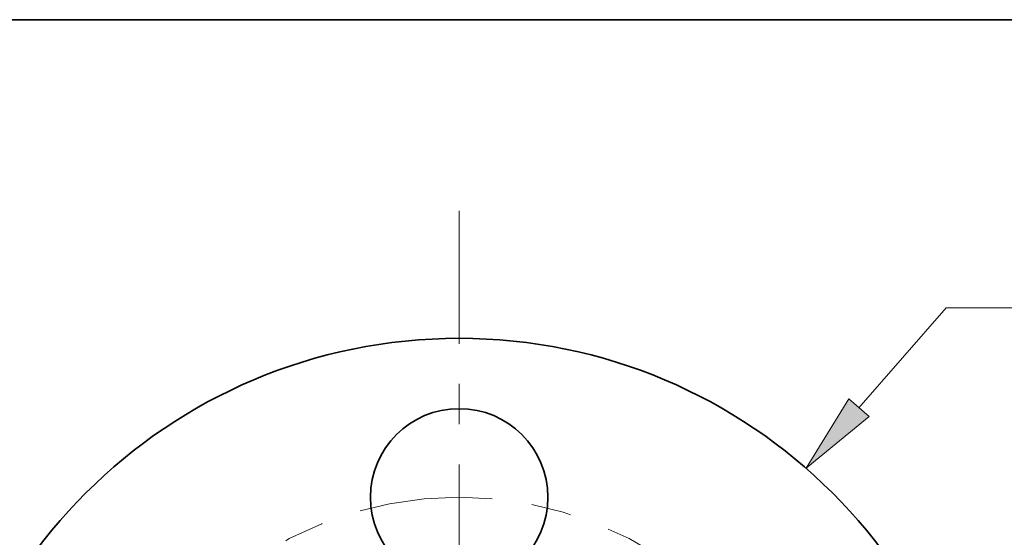
# Model space of a CAD drawing. Extents: x 0 to 10.8, y 0 to 8.3.
# Drawn here: x 2.4 to 4.9, y 7 to 8.3 of the extents above; entities that cross this region are included whole.
import ezdxf

# ---------------------------------------------------------------- set-up
doc = ezdxf.new("R2010")
doc.units = 0
doc.header["$MEASUREMENT"] = 0
doc.linetypes.add('DASHDOT', pattern=[18.5, 12, -3, 0.5, -3])
doc.layers.get('0').update_dxf_attribs({"lineweight": 13})
doc.layers.add('1', color=7, linetype='Continuous', lineweight=13)

# ---------------------------------------------------------------- blocks, each defined once
blk = doc.blocks.new('BLOCK8')
at = {"color": 7, "lineweight": 13, "ltscale": 0.011769}
blk.add_line((1.4203, 1.6283), (1.7297, 1.9831), dxfattribs=at)
at = {"color": 7, "lineweight": 13, "ltscale": 0.006071}
blk.add_line((1.7297, 1.9831), (1.9726, 1.9831), dxfattribs=at)
at = {"color": 7, "lineweight": 13, "ltscale": 0.03937}
blk.add_lwpolyline([(1.3844, 1.6596), (1.2325, 1.413), (1.4562, 1.597)], close=True, dxfattribs=at)
blk.add_solid([(1.3844, 1.6596), (1.2325, 1.413), (1.3844, 1.6596), (1.4562, 1.597)], dxfattribs=at)
blk = doc.blocks.new('BLOCK12')
at = {"color": 7, "linetype": 'DASHDOT', "lineweight": 13, "ltscale": 0.03937}
blk.add_line((0, 2.3281), (0, 0.2919), dxfattribs=at)
blk.add_arc((0, 0), 1.31, 45.4697, 134.5303, dxfattribs=at)

msp = doc.modelspace()

# ---------------------------------------------------------------- linework, layer by layer
at = {"color": 7, "lineweight": 35, "ltscale": 0.03937}
for centre, radius in [((3.5369, 6.1449), 1.3125), ((3.5369, 7.0619), 0.2205)]:
    msp.add_circle(centre, radius, dxfattribs=at)
at = {"layer": '1', "color": 7, "lineweight": 35, "ltscale": 0.03937}
msp.add_line((0.25, 8.25), (10.75, 8.25), dxfattribs=at)

# ---------------------------------------------------------------- block references
at = {"lineweight": 0, "xscale": 0.7, "yscale": 0.7, "zscale": 0.7}
for name in ['BLOCK12', 'BLOCK8']:
    msp.add_blockref(name, (3.5369, 6.1449), dxfattribs=at)

doc.saveas('drawing.dxf')
